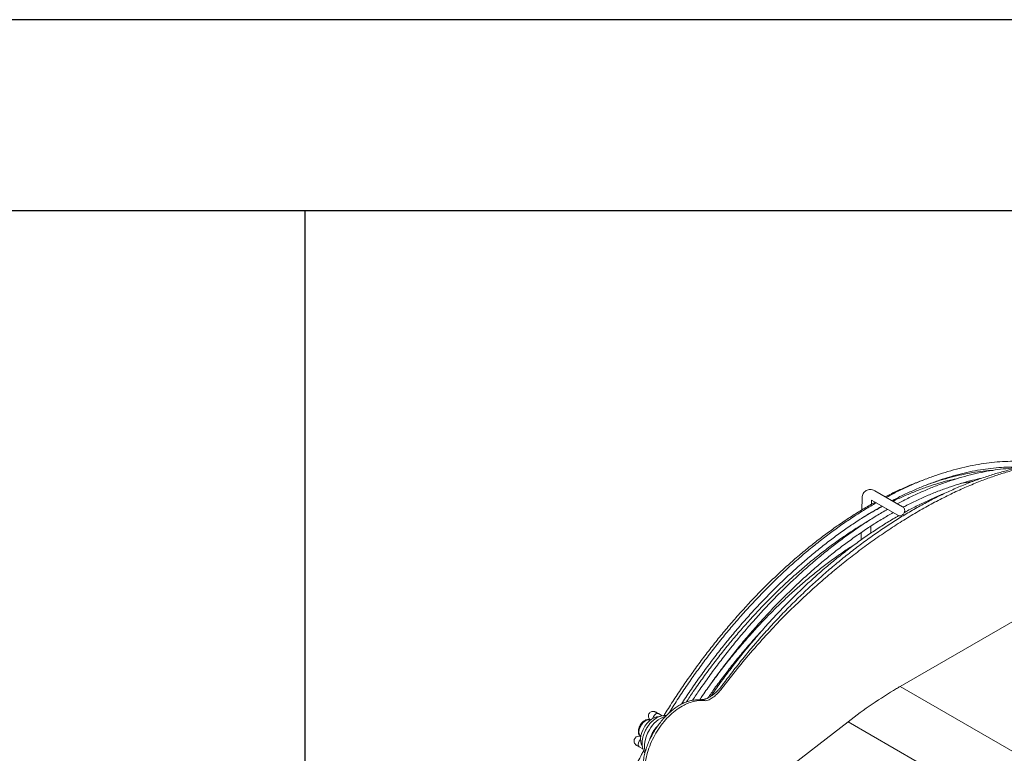
# Model space of a CAD drawing. Units: inches. Extents: x 16 to 8988, y 15 to 2985.
# Drawn here: x 3067 to 3582, y 2601 to 2985 of the extents above; entities that cross this region are included whole.
import ezdxf

# ---------------------------------------------------------------- set-up
doc = ezdxf.new("R2010")
doc.units = ezdxf.units.IN
doc.header["$MEASUREMENT"] = 0
doc.layers.add('Flowair1', color=7, linetype='Continuous')
doc.layers.add('TABELKA', color=7, linetype='Continuous')

msp = doc.modelspace()

# ---------------------------------------------------------------- linework, layer by layer
at = {"layer": 'Flowair1', "linetype": 'Continuous', "lineweight": 15}
for p, q in [((3768.66, 2775.114), (3527.686, 2636.002)), ((3528.914, 2729.88), (3514.419, 2738.248)), ((3507.755, 2734.466), (3507.595, 2728.278)), ((3507.756, 2734.403), (3507.755, 2734.466)), ((3512.673, 2731.24), (3512.73, 2733.449)), ((3512.73, 2733.449), (3526.414, 2725.55)), ((3512.561, 2726.899), (3512.564, 2727.025)), ((3507.388, 2720.325), (3507.384, 2720.162)), ((3512.282, 2716.149), (3512.378, 2719.874)), ((3507.289, 2716.486), (3507.188, 2712.595)), ((3619.628, 2582.925), (3527.686, 2636.002)), ((3425.02, 2629.196), (3424.775, 2629.167)), ((3403.24, 2620.647), (3400.43, 2622.268)), ((3403.235, 2620.646), (3401.258, 2621.788)), ((3422.432, 2557.114), (3500.405, 2617.552)), ((3500.405, 2617.552), (3593.721, 2563.682)), ((3391.262, 2604.465), (3393.224, 2603.332))]:
    msp.add_line(p, q, dxfattribs=at)
at = {"layer": 'Flowair1', "linetype": 'Continuous', "lineweight": 15, "flags": 128}
for points in [[(3401.319, 2620.146), (3400.258, 2620.053), (3398.998, 2619.634), (3397.71, 2618.9), (3396.448, 2617.881), (3395.261, 2616.618), (3394.2, 2615.163), (3393.307, 2613.576), (3392.619, 2611.922), (3392.164, 2610.269), (3391.961, 2608.683), (3392.018, 2607.231), (3392.333, 2605.971), (3392.767, 2605.13)], [(3398.328, 2619.288), (3398.375, 2619.46), (3398.758, 2620.343)], [(3398.758, 2620.343), (3399.331, 2621.117), (3400.008, 2621.663), (3400.684, 2621.899), (3401.258, 2621.788), (3401.258, 2621.788)], [(3397.05, 2618.433), (3396.862, 2618.513), (3396.038, 2618.613), (3395.11, 2618.375), (3394.147, 2617.816), (3393.221, 2616.978), (3392.4, 2615.924), (3391.744, 2614.731), (3391.303, 2613.488), (3391.11, 2612.287), (3391.178, 2611.218), (3391.503, 2610.358), (3392.06, 2609.773)], [(3391.92, 2609.808), (3391.713, 2609.886), (3391.029, 2609.976), (3390.414, 2609.894), (3389.697, 2609.58), (3389.091, 2609.032), (3388.684, 2608.289), (3388.548, 2607.517), (3388.622, 2606.872), (3388.815, 2606.351), (3389.066, 2605.952), (3389.322, 2605.668), (3389.54, 2605.482), (3389.692, 2605.376), (3389.741, 2605.345), (3389.76, 2605.333), (3389.77, 2605.327), (3389.779, 2605.322), (3389.788, 2605.317), (3389.806, 2605.306), (3390.036, 2605.173), (3390.524, 2604.891), (3391.262, 2604.465), (3391.262, 2604.465)], [(3396.608, 2613.357), (3395.622, 2611.514), (3394.843, 2609.613), (3394.293, 2607.71), (3393.991, 2605.863), (3393.944, 2604.129), (3394.155, 2602.56), (3394.364, 2601.827)], [(3391.261, 2607.351), (3390.878, 2606.468), (3390.744, 2605.609), (3390.879, 2604.906), (3391.262, 2604.465)], [(3391.953, 2608.245), (3391.834, 2608.125), (3391.261, 2607.351)]]:
    msp.add_lwpolyline(points, dxfattribs=at)
at = {"layer": 'Flowair1', "linetype": 'Continuous', "lineweight": 15}
for centre, radius, start, end in [((3622.915, 2471.05), 190.468, 119.99846, 120.67107), ((3409.366, 2606.651), 14.412, 107.47568, 152.27219)]:
    msp.add_arc(centre, radius, start, end, dxfattribs=at)
msp.add_ellipse((3513.227, 2481.041), major_axis=(113.852, 165.009), ratio=0.5159009, start_param=0.8405139, end_param=1.0190797, dxfattribs=at)
for points, knots in [([(3602.423, 2752.483), (3601.155, 2752.688), (3598.187, 2753.167), (3593.383, 2753.582), (3588.041, 2753.782), (3582.595, 2753.684), (3577.056, 2753.298), (3571.431, 2752.623), (3565.728, 2751.66), (3559.955, 2750.41), (3554.121, 2748.875), (3548.233, 2747.056), (3542.3, 2744.957), (3536.33, 2742.583), (3530.332, 2739.925), (3524.987, 2737.358), (3521.641, 2735.566), (3520.305, 2734.85)], [0, 0, 0, 0, 0.0515968, 0.1207878, 0.1900258, 0.2593101, 0.328638, 0.3980057, 0.4674083, 0.5368409, 0.6062983, 0.6757755, 0.7452682, 0.8147723, 0.8842843, 0.9538013, 1, 1, 1, 1]), ([(3616.303, 2753.3), (3615.749, 2753.309), (3613.3, 2753.347), (3608.862, 2753.119), (3602.977, 2752.61), (3596.97, 2751.782), (3590.859, 2750.665), (3584.655, 2749.25), (3578.37, 2747.541), (3572.018, 2745.541), (3565.611, 2743.254), (3559.164, 2740.683), (3552.692, 2737.837), (3546.211, 2734.722), (3539.736, 2731.348), (3533.275, 2727.72), (3526.821, 2723.835), (3520.369, 2719.691), (3513.919, 2715.287), (3507.486, 2710.633), (3501.086, 2705.738), (3494.733, 2700.614), (3488.443, 2695.273), (3482.23, 2689.726), (3476.108, 2683.987), (3470.09, 2678.065), (3464.184, 2671.98), (3458.415, 2665.722), (3454.275, 2661.09), (3452.096, 2658.494), (3451.757, 2658.091)], [0, 0, 0, 0, 0.0106206, 0.0469482, 0.0836371, 0.1206609, 0.1579862, 0.1955744, 0.2333829, 0.2713657, 0.3094752, 0.3476622, 0.3858772, 0.4240558, 0.4621491, 0.5001122, 0.5380195, 0.5760764, 0.6142489, 0.652495, 0.6907726, 0.7290302, 0.7672244, 0.8053175, 0.8432748, 0.8810649, 0.9186601, 0.9560368, 0.993176, 1, 1, 1, 1]), ([(3618.355, 2753.332), (3616.393, 2753.327), (3612.464, 2753.318), (3606.421, 2752.836), (3600.278, 2752.021), (3594.086, 2750.858), (3587.841, 2749.371), (3581.546, 2747.572), (3575.153, 2745.455), (3568.439, 2742.94), (3561.409, 2739.999), (3554.057, 2736.597), (3546.625, 2732.838), (3539.079, 2728.701), (3531.44, 2724.188), (3523.709, 2719.292), (3515.946, 2714.045), (3508.259, 2708.518), (3500.673, 2702.734), (3493.195, 2696.701), (3485.747, 2690.347), (3477.953, 2683.32), (3469.859, 2675.562), (3461.511, 2667.068), (3456.109, 2661.095), (3453.411, 2658.112)], [0, 0, 0, 0, 0.0401776, 0.0804252, 0.1203587, 0.1603586, 0.1993526, 0.2384058, 0.2776343, 0.3169199, 0.3604337, 0.4040213, 0.4478303, 0.4917128, 0.5364448, 0.5812554, 0.6263051, 0.6714357, 0.7150054, 0.7586522, 0.8025396, 0.8465107, 0.8976272, 0.9488833, 1, 1, 1, 1]), ([(3523.365, 2733.084), (3523.767, 2733.301), (3526.153, 2734.588), (3530.51, 2736.689), (3536.425, 2739.366), (3542.308, 2741.75), (3548.152, 2743.865), (3553.948, 2745.7), (3559.69, 2747.257), (3565.368, 2748.531), (3570.975, 2749.522), (3576.505, 2750.23), (3581.944, 2750.643), (3586.761, 2750.792), (3589.715, 2750.678), (3590.927, 2750.631)], [0, 0, 0, 0, 0.0170369, 0.1010305, 0.1850233, 0.2690169, 0.353014, 0.4370179, 0.5210324, 0.6050623, 0.6891131, 0.7731907, 0.857302, 0.9414537, 1, 1, 1, 1]), ([(3589.333, 2750.271), (3589.035, 2750.266), (3586.923, 2750.236), (3582.908, 2749.9), (3577.29, 2749.246), (3571.585, 2748.278), (3565.813, 2747.029), (3559.978, 2745.493), (3554.09, 2743.675), (3548.157, 2741.576), (3542.188, 2739.202), (3536.189, 2736.544), (3530.844, 2733.977), (3527.498, 2732.184), (3526.163, 2731.469)], [0, 0, 0, 0, 0.0151252, 0.1073086, 0.1995448, 0.2918276, 0.3841502, 0.4765058, 0.5688877, 0.6612902, 0.7537078, 0.846136, 0.9385709, 1, 1, 1, 1]), ([(3541.31, 2741.303), (3542.78, 2741.833), (3546.182, 2743.06), (3551.46, 2744.656), (3557.142, 2746.143), (3562.759, 2747.344), (3568.298, 2748.246), (3572.731, 2748.796), (3575.28, 2748.942), (3576.043, 2748.986)], [0, 0, 0, 0, 0.12293767, 0.28447607, 0.44603734, 0.60763114, 0.76926856, 0.93096201, 1, 1, 1, 1]), ([(3540.345, 2744.136), (3539.549, 2743.854), (3536.79, 2742.878), (3532.031, 2740.922), (3526.077, 2738.244), (3522.003, 2736.298), (3519.916, 2735.179), (3519.822, 2735.129)], [0, 0, 0, 0, 0.1175565, 0.4071575, 0.6967906, 0.9864437, 1, 1, 1, 1]), ([(3558.177, 2744.892), (3556.639, 2744.555), (3553.213, 2743.803), (3547.826, 2742.295), (3542.039, 2740.435), (3536.209, 2738.294), (3530.343, 2735.851), (3526.212, 2734.017), (3524.036, 2732.921), (3523.828, 2732.817)], [0, 0, 0, 0, 0.1374422, 0.3063067, 0.4752193, 0.6441687, 0.8131446, 0.9821384, 1, 1, 1, 1]), ([(3529.178, 2729.679), (3529.595, 2729.904), (3531.995, 2731.198), (3536.367, 2733.308), (3542.282, 2735.985), (3548.165, 2738.368), (3554.01, 2740.484), (3559.805, 2742.314), (3565.28, 2743.818), (3568.788, 2744.573), (3570.409, 2744.922)], [0.00298013, 0.00298013, 0.00298013, 0.00298013, 0.03264259, 0.17367571, 0.31470756, 0.45574081, 0.59677989, 0.73783028, 0.87889862, 1, 1, 1, 1]), ([(3514.419, 2738.248), (3514.178, 2738.375), (3513.59, 2738.684), (3512.601, 2738.953), (3511.494, 2738.991), (3510.413, 2738.739), (3509.441, 2738.194), (3508.662, 2737.4), (3508.125, 2736.45), (3507.824, 2735.459), (3507.777, 2734.775), (3507.755, 2734.466)], [0, 0, 0, 0, 0.0847356, 0.2073154, 0.3233016, 0.4360153, 0.5575444, 0.6732226, 0.7868794, 0.9039014, 1, 1, 1, 1]), ([(3558.838, 2741.969), (3560.394, 2742.301), (3562.655, 2742.783), (3564.869, 2743.092), (3565.56, 2743.189)], [0, 0, 0, 0, 0.6880494, 1, 1, 1, 1]), ([(3550.651, 2736.812), (3549.781, 2736.471), (3546.923, 2735.35), (3542.046, 2733.164), (3536.029, 2730.232), (3531.948, 2728.133), (3529.876, 2726.949), (3529.815, 2726.914)], [0, 0, 0, 0, 0.12578841, 0.4134688, 0.70117002, 0.98888214, 0.99757381, 0.99757381, 0.99757381, 0.99757381]), ([(3514.633, 2732.351), (3514.462, 2732.26), (3512.297, 2731.104), (3508.134, 2728.639), (3502.154, 2724.942), (3496.189, 2720.967), (3490.247, 2716.754), (3484.336, 2712.301), (3478.465, 2707.616), (3472.641, 2702.705), (3466.873, 2697.575), (3461.169, 2692.234), (3455.536, 2686.688), (3449.982, 2680.946), (3444.516, 2675.017), (3439.144, 2668.907), (3433.875, 2662.626), (3428.715, 2656.182), (3423.672, 2649.585), (3418.753, 2642.843), (3413.961, 2635.968), (3409.321, 2628.959), (3406.073, 2623.902), (3404.42, 2621.154), (3404.216, 2620.816)], [0, 0, 0, 0, 0.0042427, 0.053706, 0.1031682, 0.1526287, 0.2020868, 0.2515422, 0.3009946, 0.350444, 0.3998904, 0.4493337, 0.498774, 0.5482116, 0.5976465, 0.6470791, 0.6965094, 0.7459378, 0.7953645, 0.8447897, 0.8942137, 0.9436367, 0.9930591, 1, 1, 1, 1]), ([(3515.203, 2732.022), (3514.219, 2731.465), (3511.224, 2729.772), (3506.221, 2726.665), (3500.205, 2722.72), (3494.211, 2718.516), (3488.246, 2714.075), (3482.32, 2709.4), (3476.439, 2704.498), (3470.611, 2699.376), (3464.846, 2694.041), (3459.151, 2688.499), (3453.533, 2682.76), (3448, 2676.83), (3442.56, 2670.718), (3437.22, 2664.432), (3431.988, 2657.982), (3426.87, 2651.375), (3421.875, 2644.621), (3417.005, 2637.732), (3412.282, 2630.705), (3408.864, 2625.452), (3407.069, 2622.512), (3406.75, 2621.991)], [0, 0, 0, 0, 0.0248535, 0.0756232, 0.1263913, 0.177157, 0.2279202, 0.2786804, 0.3294376, 0.3801917, 0.4309427, 0.4816908, 0.532436, 0.5831786, 0.6339187, 0.6846565, 0.7353923, 0.7861263, 0.8368588, 0.88759, 0.9383201, 0.9890495, 1, 1, 1, 1]), ([(3413.29, 2626.707), (3413.476, 2627), (3415.17, 2629.665), (3418.508, 2634.596), (3423.305, 2641.478), (3428.245, 2648.213), (3433.304, 2654.806), (3438.477, 2661.243), (3443.758, 2667.518), (3449.139, 2673.62), (3454.612, 2679.541), (3460.17, 2685.273), (3465.804, 2690.808), (3471.507, 2696.138), (3477.27, 2701.256), (3483.087, 2706.155), (3488.947, 2710.827), (3494.844, 2715.267), (3500.768, 2719.469), (3506.711, 2723.421), (3512.524, 2727.057), (3516.353, 2729.242), (3518.197, 2730.294)], [0, 0, 0, 0, 0.0064758, 0.0589845, 0.1114922, 0.1639987, 0.2165038, 0.269007, 0.3215082, 0.3740071, 0.4265035, 0.478997, 0.5314874, 0.5839746, 0.6364583, 0.6889384, 0.7414148, 0.7938875, 0.8463564, 0.8988218, 0.9512838, 1, 1, 1, 1]), ([(3521.061, 2728.64), (3520.076, 2728.084), (3517.081, 2726.391), (3512.078, 2723.283), (3506.063, 2719.339), (3500.068, 2715.134), (3494.104, 2710.694), (3488.177, 2706.019), (3482.296, 2701.117), (3476.469, 2695.995), (3470.704, 2690.659), (3465.008, 2685.118), (3459.39, 2679.378), (3453.857, 2673.448), (3448.417, 2667.336), (3443.078, 2661.051), (3437.846, 2654.6), (3432.727, 2647.994), (3427.734, 2641.238), (3423.192, 2634.834), (3420.381, 2630.627), (3419.139, 2628.768)], [0, 0, 0, 0, 0.0267882, 0.08151, 0.1362301, 0.1909477, 0.2456624, 0.3003741, 0.3550824, 0.4097874, 0.4644891, 0.5191876, 0.5738831, 0.6285757, 0.6832656, 0.737953, 0.7926383, 0.8473217, 0.9020034, 0.9566837, 1, 1, 1, 1]), ([(3518.479, 2730.131), (3516.53, 2729.094), (3513.309, 2727.379), (3510.087, 2725.453), (3508.815, 2724.692)], [0, 0, 0, 0, 0.60500297, 1, 1, 1, 1]), ([(3526.401, 2725.558), (3526.401, 2725.558), (3526.609, 2725.379), (3527.147, 2725.259), (3527.881, 2725.251), (3528.546, 2725.476), (3529.13, 2725.875), (3529.638, 2726.479), (3529.972, 2727.242), (3530.056, 2728.061), (3529.885, 2728.818), (3529.502, 2729.47), (3529.096, 2729.739), (3528.906, 2729.866)], [0, 0, 0, 0, 0.0000981, 0.1093587, 0.2044019, 0.2937034, 0.3843151, 0.4845065, 0.6028361, 0.708416, 0.8078513, 0.9096661, 1, 1, 1, 1]), ([(3422.964, 2629.081), (3423.434, 2629.789), (3425.457, 2632.833), (3429.171, 2638.089), (3434.1, 2644.834), (3439.162, 2651.424), (3444.335, 2657.862), (3449.616, 2664.136), (3454.996, 2670.238), (3460.469, 2676.159), (3466.027, 2681.891), (3471.661, 2687.426), (3477.364, 2692.757), (3483.128, 2697.875), (3488.944, 2702.773), (3494.805, 2707.446), (3500.701, 2711.885), (3506.625, 2716.088), (3512.569, 2720.04), (3518.382, 2723.675), (3522.211, 2725.86), (3524.054, 2726.912)], [0, 0, 0, 0, 0.0166189, 0.0714906, 0.126361, 0.1812298, 0.2360969, 0.2909617, 0.3458242, 0.400684, 0.4555408, 0.5103944, 0.5652446, 0.6200912, 0.6749341, 0.729773, 0.784608, 0.8394392, 0.8942666, 0.9490906, 1, 1, 1, 1]), ([(3527.043, 2725.33), (3526.017, 2724.751), (3522.98, 2723.034), (3517.936, 2719.902), (3511.92, 2715.957), (3505.926, 2711.753), (3499.961, 2707.313), (3494.034, 2702.638), (3488.153, 2697.736), (3482.326, 2692.613), (3476.561, 2687.278), (3470.866, 2681.736), (3465.248, 2675.997), (3459.715, 2670.067), (3454.275, 2663.955), (3448.935, 2657.669), (3443.704, 2651.218), (3438.582, 2644.615), (3433.6, 2637.849), (3430.301, 2633.256), (3428.705, 2630.887), (3428.685, 2630.858)], [0, 0, 0, 0, 0.0291308, 0.086222, 0.1433113, 0.200398, 0.2574818, 0.3145623, 0.3716393, 0.4287129, 0.4857831, 0.5428499, 0.5999135, 0.6569741, 0.714032, 0.7710873, 0.8281403, 0.8851913, 0.9422406, 0.9992884, 1, 1, 1, 1]), ([(3415.865, 2627.85), (3417.079, 2629.679), (3419.814, 2633.801), (3424.232, 2640.066), (3429.08, 2646.659), (3434.054, 2653.101), (3439.14, 2659.39), (3444.333, 2665.513), (3449.624, 2671.462), (3455.005, 2677.229), (3460.47, 2682.805), (3466.009, 2688.183), (3471.616, 2693.353), (3477.28, 2698.31), (3482.995, 2703.045), (3488.751, 2707.551), (3494.54, 2711.825), (3500.354, 2715.849), (3505.663, 2719.319), (3509.032, 2721.331), (3510.455, 2722.181)], [0, 0, 0, 0, 0.0455651, 0.1026319, 0.1596972, 0.2167607, 0.2738222, 0.3308813, 0.3879376, 0.4449909, 0.502041, 0.5590874, 0.61613, 0.6731685, 0.7302028, 0.7872329, 0.8442586, 0.90128, 0.9582974, 1, 1, 1, 1]), ([(3504.221, 2710.441), (3503.828, 2710.198), (3501.529, 2708.78), (3497.335, 2705.94), (3491.652, 2701.915), (3486.002, 2697.629), (3480.392, 2693.118), (3474.831, 2688.381), (3469.328, 2683.427), (3463.89, 2678.263), (3458.527, 2672.897), (3453.246, 2667.338), (3448.055, 2661.594), (3442.962, 2655.674), (3437.977, 2649.585), (3433.174, 2643.45), (3430.1, 2639.273), (3428.602, 2637.237)], [0, 0, 0, 0, 0.0145669, 0.0852296, 0.1558886, 0.2265432, 0.297193, 0.3678378, 0.4384776, 0.5091125, 0.5797426, 0.6503683, 0.7209899, 0.7916077, 0.8622221, 0.9328334, 1, 1, 1, 1]), ([(3427.129, 2629.977), (3428.291, 2631.637), (3430.975, 2635.468), (3435.33, 2641.31), (3440.16, 2647.515), (3445.103, 2653.563), (3450.159, 2659.426), (3453.735, 2663.449), (3455.647, 2665.461), (3455.814, 2665.636)], [0, 0, 0, 0, 0.1305177, 0.3011636, 0.4718035, 0.6424362, 0.8130608, 0.9836761, 1, 1, 1, 1]), ([(3451.746, 2658.106), (3451.217, 2657.494), (3448.843, 2654.748), (3444.743, 2649.704), (3440.215, 2643.979), (3437.236, 2640.002), (3435.965, 2638.342), (3435.682, 2637.931)], [0, 0, 0, 0, 0.0952068, 0.4270875, 0.7574318, 0.9431575, 1, 1, 1, 1]), ([(3453.411, 2658.112), (3453.105, 2657.766), (3450.084, 2654.351), (3444.417, 2647.724), (3439.279, 2641.17), (3436.706, 2637.888)], [0, 0, 0, 0, 0.0532547, 0.5259142, 1, 1, 1, 1]), ([(3435.682, 2637.931), (3435.568, 2637.778), (3434.999, 2637.015), (3434.04, 2635.767), (3432.751, 2634.277), (3431.436, 2632.978), (3430.046, 2631.796), (3428.641, 2630.798), (3427.333, 2630.04), (3426.354, 2629.607), (3425.793, 2629.411), (3425.424, 2629.303), (3425.341, 2629.284), (3425.263, 2629.267), (3425.107, 2629.255), (3425.02, 2629.196)], [0, 0, 0, 0, 0.0298742, 0.1493039, 0.2482986, 0.3524492, 0.4670298, 0.5827698, 0.6974296, 0.8090041, 0.8628867, 0.8939292, 0.9285034, 0.9641533, 1, 1, 1, 1]), ([(3436.008, 2636.977), (3436.008, 2636.977), (3435.513, 2636.266), (3434.469, 2634.879), (3432.826, 2632.964), (3431.119, 2631.295), (3429.176, 2629.743), (3427.966, 2629.17), (3427.258, 2628.835)], [0, 0, 0, 0, 0.0000037, 0.1652838, 0.3365003, 0.5266902, 0.7234885, 1, 1, 1, 1]), ([(3436.706, 2637.888), (3436.473, 2637.585), (3436.24, 2637.281), (3436.008, 2636.977), (3436.008, 2636.977)], [0, 0, 0, 0, 0.9999481, 1, 1, 1, 1]), ([(3424.771, 2629.168), (3424.759, 2629.165), (3424.603, 2629.131), (3424.448, 2629.129), (3423.667, 2629.09), (3422.588, 2629.079), (3421.023, 2629.018), (3419.184, 2628.812), (3417.142, 2628.359), (3415.111, 2627.62), (3413.042, 2626.62), (3410.878, 2625.32), (3408.626, 2623.669), (3406.414, 2621.75), (3404.29, 2619.602), (3402.296, 2617.27), (3400.464, 2614.798), (3398.83, 2612.232), (3397.389, 2609.58), (3396.131, 2606.85), (3395.058, 2604.027), (3394.19, 2601.145), (3393.552, 2598.23), (3393.167, 2595.316), (3393.073, 2592.595), (3393.216, 2590.188), (3393.593, 2587.975), (3394.185, 2586.001), (3394.915, 2584.235), (3395.684, 2582.72), (3396.19, 2581.8), (3396.522, 2581.178), (3396.598, 2581.026), (3396.671, 2580.881), (3396.717, 2580.737), (3396.739, 2580.668)], [0, 0, 0, 0, 0.0013363, 0.01653051, 0.03376328, 0.05729303, 0.08416763, 0.11550394, 0.1459987, 0.17894331, 0.21083819, 0.24959086, 0.28986911, 0.3311629, 0.37278473, 0.41421037, 0.45516625, 0.49548328, 0.53463801, 0.57455909, 0.61503636, 0.6560564, 0.69757954, 0.73954478, 0.78178009, 0.8165224, 0.84860412, 0.88006793, 0.91097164, 0.94062486, 0.96768027, 0.976089, 0.98445885, 0.99263911, 1, 1, 1, 1]), ([(3425.993, 2628.51), (3425.993, 2628.51), (3425.299, 2628.616), (3423.534, 2628.751), (3420.555, 2628.46), (3417.458, 2627.554), (3414.237, 2626.103), (3410.924, 2624.059), (3407.393, 2621.111), (3404.148, 2617.63), (3401.246, 2613.756), (3398.707, 2609.453), (3396.682, 2604.919), (3395.194, 2600.267), (3394.332, 2595.666), (3394.137, 2591.141), (3394.648, 2586.914), (3395.896, 2583.067), (3397.209, 2580.907), (3397.983, 2579.94), (3397.983, 2579.94)], [0, 0, 0, 0, 0.0000007, 0.0393629, 0.097525, 0.1572833, 0.1994281, 0.2648392, 0.33224, 0.3960506, 0.4614605, 0.5278402, 0.5961059, 0.6615097, 0.7287132, 0.7951071, 0.8636571, 0.9305729, 0.9999992, 1, 1, 1, 1]), ([(3427.258, 2628.835), (3426.824, 2628.697), (3426.39, 2628.558), (3425.993, 2628.51), (3425.993, 2628.51)], [0, 0, 0, 0, 0.9999794, 1, 1, 1, 1]), ([(3405.558, 2620.831), (3405.512, 2620.839), (3404.996, 2620.928), (3403.969, 2620.832), (3402.507, 2620.537), (3401.031, 2619.938), (3399.566, 2619.072), (3398.148, 2617.941), (3396.827, 2616.582), (3395.83, 2615.284), (3395.101, 2614.148), (3394.438, 2612.969), (3393.75, 2611.455), (3393.155, 2609.612), (3392.799, 2607.737), (3392.72, 2605.934), (3392.904, 2604.26), (3393.349, 2602.787), (3393.805, 2601.762), (3394.179, 2601.296), (3394.249, 2601.209)], [0, 0, 0, 0, 0.0056184, 0.062855, 0.121982, 0.1840702, 0.2493298, 0.3168033, 0.3848741, 0.4527389, 0.4884444, 0.5257199, 0.5936285, 0.6621775, 0.7318171, 0.8029365, 0.8670705, 0.9282874, 0.9865991, 1, 1, 1, 1]), ([(3400.43, 2622.268), (3400.338, 2622.32), (3400.071, 2622.474), (3399.857, 2622.598), (3399.804, 2622.628), (3399.779, 2622.642), (3399.766, 2622.65), (3399.748, 2622.66), (3399.701, 2622.685), (3399.524, 2622.775), (3399.137, 2622.919), (3398.548, 2622.997), (3397.85, 2622.904), (3397.161, 2622.602), (3396.545, 2622.046), (3396.145, 2621.316), (3396.011, 2620.555), (3396.088, 2619.888), (3396.284, 2619.36), (3396.535, 2618.96), (3396.791, 2618.677), (3397, 2618.496), (3397.122, 2618.413), (3397.166, 2618.384)], [0, 0, 0, 0, 0.0581753, 0.1698838, 0.226266, 0.2341621, 0.2381117, 0.2408081, 0.2442681, 0.2552411, 0.2992672, 0.3679096, 0.4295991, 0.5075325, 0.588728, 0.6730487, 0.7510308, 0.815602, 0.8709402, 0.9177744, 0.9558372, 0.9843944, 1, 1, 1, 1]), ([(3401.258, 2621.788), (3401.125, 2621.865), (3400.736, 2622.089), (3400.226, 2622.384), (3399.922, 2622.56), (3399.818, 2622.62), (3399.814, 2622.622), (3399.813, 2622.623)], [0, 0, 0, 0, 0.1626723, 0.4746433, 0.7871605, 0.9430644, 1, 1, 1, 1]), ([(3396.936, 2618.446), (3396.784, 2618.522), (3396.379, 2618.724), (3395.61, 2618.728), (3394.717, 2618.514), (3393.807, 2618.024), (3392.923, 2617.284), (3392.128, 2616.331), (3391.482, 2615.237), (3391.025, 2614.069), (3390.79, 2612.888), (3390.807, 2611.8), (3391.072, 2610.875), (3391.496, 2610.2), (3391.875, 2609.911), (3392.029, 2609.792)], [0, 0, 0, 0, 0.0444671, 0.11858161, 0.19483364, 0.276473, 0.36198973, 0.44799678, 0.5338009, 0.61994222, 0.70700415, 0.79583786, 0.87489359, 0.94889866, 1, 1, 1, 1]), ([(3400.819, 2615.216), (3400.769, 2615.173), (3400.293, 2614.77), (3399.496, 2613.807), (3398.719, 2612.727), (3398.343, 2612.087), (3398.267, 2611.957)], [0, 0, 0, 0, 0.0503574, 0.472839, 0.8936555, 1, 1, 1, 1]), ([(3398.267, 2611.957), (3398.113, 2611.677), (3397.672, 2610.878), (3397.094, 2609.538), (3396.819, 2608.482), (3396.687, 2607.976)], [0, 0, 0, 0, 0.2194381, 0.6260798, 1, 1, 1, 1]), ([(3393.586, 2602.38), (3393.228, 2601.73), (3391.515, 2598.616), (3388.612, 2592.963), (3384.889, 2585.429), (3381.358, 2577.835), (3378.005, 2570.198), (3374.841, 2562.528), (3371.869, 2554.835), (3369.093, 2547.129), (3366.517, 2539.423), (3364.144, 2531.726), (3361.979, 2524.049), (3360.024, 2516.403), (3358.281, 2508.799), (3356.754, 2501.247), (3355.445, 2493.757), (3354.355, 2486.341), (3353.486, 2479.008), (3352.839, 2471.768), (3352.42, 2464.634), (3352.21, 2457.696), (3352.257, 2453.206), (3352.281, 2451.006)], [0, 0, 0, 0, 0.01305195, 0.06247765, 0.1119039, 0.16133096, 0.21075911, 0.26018861, 0.30961973, 0.35905273, 0.40848787, 0.45792539, 0.50736556, 0.55680858, 0.60625467, 0.655704, 0.70515674, 0.75461299, 0.80407278, 0.85353609, 0.90300279, 0.95247266, 1, 1, 1, 1])]:
    msp.add_open_spline(points, degree=3, knots=knots, dxfattribs=at)
at = {"layer": 'TABELKA'}
for p, q in [((4216.475, 2984.633), (2116.475, 2984.633)), ((4116.475, 2884.633), (2116.475, 2884.633)), ((3216.475, 2884.633), (3216.475, 1984.633))]:
    msp.add_line(p, q, dxfattribs=at)

doc.saveas('drawing.dxf')
